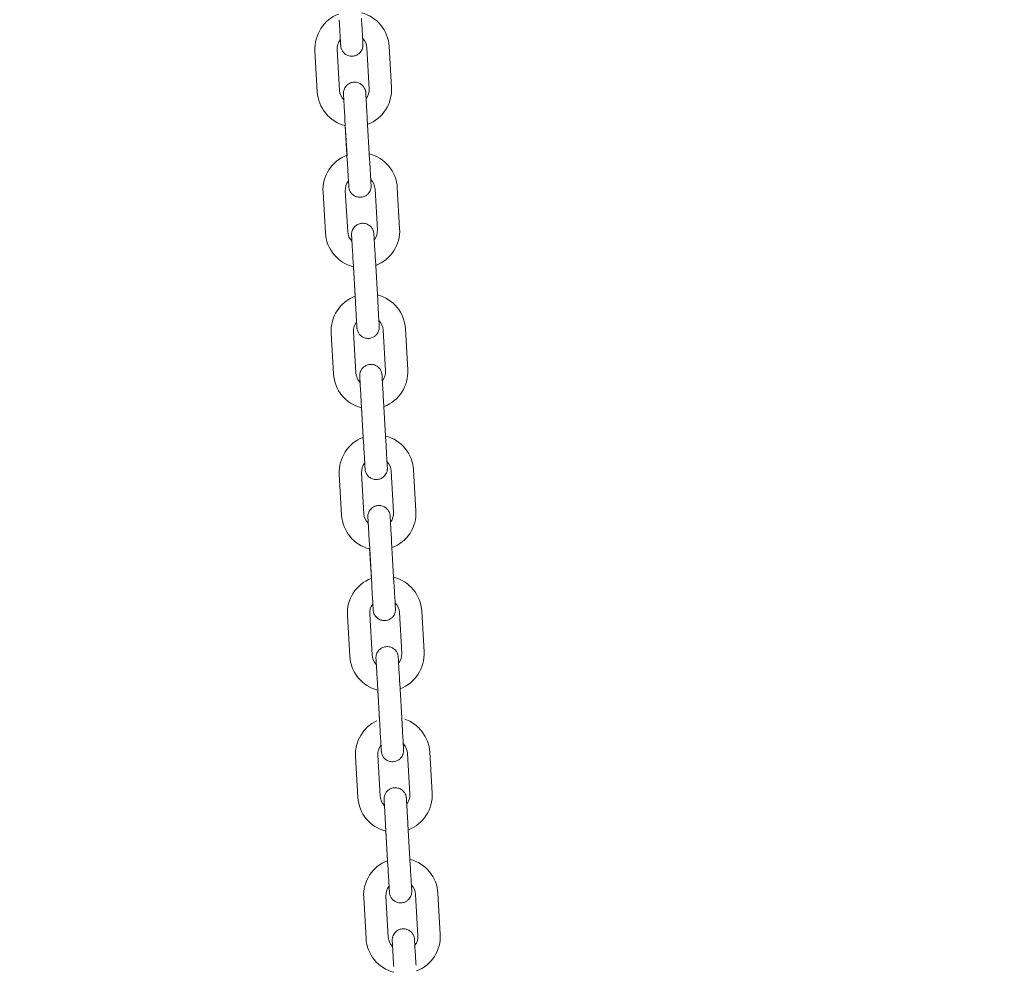
# Model space of a CAD drawing. Units: millimetres. Extents: x 0 to 208, y -14 to 287.
# Drawn here: x 119 to 123, y 233 to 237 of the extents above; entities that cross this region are included whole.
import ezdxf
from ezdxf import colors
from ezdxf.entities.mleader import LeaderData, LeaderLine
from ezdxf.math import Vec2, Vec3

# ---------------------------------------------------------------- set-up
doc = ezdxf.new("R2010")
doc.units = ezdxf.units.MM
doc.layers.add('JL22_-_COLUMPIO_', color=7, linetype='Continuous')
doc.layers.add('Predeterminado', color=7, linetype='Continuous')

# ---------------------------------------------------------------- blocks, each defined once
blk = doc.blocks.new('SE1')
at = {"layer": 'JL22_-_COLUMPIO_', "color": 7, "linetype": 'Continuous', "lineweight": 18}
for p, q in [((119.9071, 236.6761), (119.9166, 236.5113)), ((120.0064, 236.5165), (119.997, 236.6812)), ((120.1168, 236.6881), (120.1263, 236.5234)), ((120.2161, 236.5286), (120.2066, 236.6933)), ((120.0283, 236.3976), (120.0378, 236.2329)), ((120.1277, 236.2381), (120.1182, 236.4028)), ((120.0295, 236.377), (120.0366, 236.2535)), ((120.1495, 236.1191), (120.159, 235.9544)), ((120.2489, 235.9595), (120.2394, 236.1243)), ((119.9399, 236.107), (119.9494, 235.9423)), ((120.0392, 235.9475), (120.0297, 236.1122)), ((120.0611, 235.8286), (120.0706, 235.6638)), ((120.0623, 235.8079), (120.0694, 235.6844)), ((120.1604, 235.669), (120.1509, 235.8337)), ((119.9726, 235.538), (119.9821, 235.3732)), ((120.072, 235.3784), (120.0625, 235.5431)), ((120.1823, 235.55), (120.1918, 235.3853)), ((120.2816, 235.3905), (120.2721, 235.5552)), ((120.0938, 235.2595), (120.1033, 235.0948)), ((120.1932, 235.1), (120.1837, 235.2647)), ((120.095, 235.2389), (120.1021, 235.1154)), ((120.0054, 234.9689), (120.0149, 234.8042)), ((120.1047, 234.8093), (120.0953, 234.9741)), ((120.2151, 234.981), (120.2245, 234.8162)), ((120.3144, 234.8214), (120.3049, 234.9861)), ((120.1266, 234.6905), (120.1361, 234.5257)), ((120.2259, 234.5309), (120.2165, 234.6956)), ((120.1278, 234.6698), (120.1349, 234.5463)), ((120.2478, 234.4119), (120.2573, 234.2472)), ((120.3472, 234.2524), (120.3377, 234.4171)), ((120.0382, 234.3998), (120.0477, 234.2351)), ((120.1375, 234.2403), (120.128, 234.405)), ((120.1594, 234.1214), (120.1689, 233.9567)), ((120.1606, 234.1008), (120.1677, 233.9773)), ((120.2587, 233.9618), (120.2492, 234.1266)), ((120.0709, 233.8308), (120.0804, 233.6661)), ((120.1703, 233.6712), (120.1608, 233.836)), ((120.2806, 233.8429), (120.2901, 233.6781)), ((120.3799, 233.6833), (120.3704, 233.848)), ((120.1921, 233.5523), (120.2016, 233.3876)), ((120.2915, 233.3928), (120.282, 233.5575)), ((120.1933, 233.5317), (120.2004, 233.4082)), ((120.1037, 233.2617), (120.1132, 233.097)), ((120.203, 233.1022), (120.1936, 233.2669)), ((120.3134, 233.2738), (120.3228, 233.1091)), ((120.4127, 233.1142), (120.4032, 233.279))]:
    blk.add_line(p, q, dxfattribs=at)
for centre, radius, start, end in [((120.0569, 236.6847), 0.15, 3.2953, 75.549), ((120.0569, 236.6847), 0.15, 111.0348, 183.2953), ((120.0569, 236.6847), 0.06, 142.6956, 183.2952), ((120.0569, 236.6847), 0.06, 3.2953, 43.859), ((120.0663, 236.52), 0.06, 183.2953, 223.859), ((120.0663, 236.52), 0.06, 322.6956, 3.2952), ((120.0663, 236.52), 0.15, 291.0346, 3.2953), ((120.0663, 236.52), 0.15, 183.2953, 255.5488), ((120.0896, 236.1156), 0.15, 111.0348, 183.2953), ((120.0896, 236.1156), 0.15, 3.2953, 75.549), ((120.0896, 236.1156), 0.06, 3.2953, 43.859), ((120.0896, 236.1156), 0.06, 142.6956, 183.2952), ((120.0991, 235.9509), 0.15, 291.0346, 3.2953), ((120.0991, 235.9509), 0.15, 183.2953, 255.5488), ((120.0991, 235.9509), 0.06, 183.2953, 223.859), ((120.0991, 235.9509), 0.06, 322.6956, 3.2952), ((120.1224, 235.5466), 0.15, 111.0348, 183.2953), ((120.1224, 235.5466), 0.15, 3.2953, 75.549), ((120.1224, 235.5466), 0.06, 142.6956, 183.2952), ((120.1224, 235.5466), 0.06, 3.2953, 43.859), ((120.1319, 235.3818), 0.15, 183.2953, 255.5488), ((120.1319, 235.3818), 0.06, 183.2953, 223.859), ((120.1319, 235.3818), 0.06, 322.6956, 3.2952), ((120.1319, 235.3818), 0.15, 291.0346, 3.2953), ((120.1552, 234.9775), 0.15, 3.2953, 75.549), ((120.1552, 234.9775), 0.15, 111.0348, 183.2953), ((120.1552, 234.9775), 0.06, 142.6956, 183.2952), ((120.1552, 234.9775), 0.06, 3.2953, 43.859), ((120.1646, 234.8128), 0.15, 183.2953, 255.5488), ((120.1646, 234.8128), 0.06, 183.2953, 223.859), ((120.1646, 234.8128), 0.06, 322.6956, 3.2952), ((120.1646, 234.8128), 0.15, 291.0346, 3.2953), ((120.1879, 234.4085), 0.15, 111.0348, 183.2953), ((120.1879, 234.4085), 0.15, 3.2953, 75.549), ((120.1879, 234.4085), 0.06, 3.2953, 43.859), ((120.1879, 234.4085), 0.06, 142.6956, 183.2952), ((120.1974, 234.2437), 0.15, 291.0346, 3.2953), ((120.1974, 234.2437), 0.15, 183.2953, 255.5488), ((120.1974, 234.2437), 0.06, 183.2953, 223.859), ((120.1974, 234.2437), 0.06, 322.6956, 3.2952), ((120.2207, 233.8394), 0.15, 115.4709, 183.2953), ((120.2207, 233.8394), 0.15, 3.2953, 71.116), ((120.2207, 233.8394), 0.06, 142.6956, 183.2952), ((120.2207, 233.8394), 0.06, 3.2953, 43.859), ((120.2302, 233.6747), 0.15, 183.2953, 255.5488), ((120.2302, 233.6747), 0.06, 183.2953, 223.859), ((120.2302, 233.6747), 0.06, 322.6956, 3.2952), ((120.2302, 233.6747), 0.15, 291.0346, 3.2953), ((120.2535, 233.2703), 0.15, 3.2953, 75.549), ((120.2535, 233.2703), 0.15, 111.0348, 183.2953), ((120.2535, 233.2703), 0.06, 142.6956, 183.2952), ((120.2535, 233.2703), 0.06, 3.2953, 43.859), ((120.2629, 233.1056), 0.15, 183.2953, 255.5488), ((120.2629, 233.1056), 0.06, 183.2953, 223.859), ((120.2629, 233.1056), 0.06, 322.6956, 3.2952), ((120.2629, 233.1056), 0.15, 291.0346, 3.2953)]:
    blk.add_arc(centre, radius, start, end, dxfattribs=at)
for points, knots in [([(120.005, 236.8019), (120.0056, 236.7922), (120.0068, 236.7718), (120.0087, 236.7386), (120.0103, 236.7113), (120.0109, 236.7001), (120.011, 236.6976), (120.0111, 236.6972), (120.0111, 236.6971), (120.0111, 236.6971), (120.0111, 236.6971), (120.0111, 236.697), (120.0111, 236.697), (120.0111, 236.697), (120.0111, 236.6969), (120.0111, 236.6967), (120.0111, 236.6961), (120.0113, 236.6947), (120.0116, 236.6918), (120.0128, 236.6866), (120.0158, 236.6785), (120.0226, 236.6685), (120.034, 236.6594), (120.0491, 236.6542), (120.0652, 236.6547), (120.079, 236.6602), (120.0889, 236.6683), (120.0951, 236.6768), (120.0987, 236.6847), (120.1004, 236.6914), (120.101, 236.6965), (120.101, 236.6997), (120.101, 236.7014), (120.1009, 236.702), (120.1009, 236.7021), (120.1009, 236.7022), (120.1009, 236.7022), (120.1009, 236.7022), (120.1009, 236.7022), (120.1009, 236.7023), (120.1009, 236.703), (120.1005, 236.7105), (120.0991, 236.7338), (120.0971, 236.7685), (120.0957, 236.793), (120.0949, 236.8071)], [0, 0, 0, 0, 0.056397, 0.139665, 0.223989, 0.308365, 0.32958, 0.339962, 0.345183, 0.347952, 0.349089, 0.349502, 0.349728, 0.349849, 0.349965, 0.350166, 0.351384, 0.353789, 0.35916, 0.370319, 0.387926, 0.414119, 0.44629, 0.479787, 0.514503, 0.546981, 0.573131, 0.595193, 0.613656, 0.62846, 0.63935, 0.646172, 0.649355, 0.650002, 0.650144, 0.650238, 0.650345, 0.650522, 0.650934, 0.652482, 0.668346, 0.748719, 0.832938, 0.917309, 1, 1, 1, 1]), ([(120.005, 236.802), (120.0056, 236.7923), (120.0068, 236.7719), (120.0087, 236.7387), (120.0103, 236.7114), (120.0109, 236.7001), (120.011, 236.6976), (120.0111, 236.6972), (120.0111, 236.6971), (120.0111, 236.6971), (120.0111, 236.6971)], [0, 0, 0, 0, 0.0563975, 0.1396648, 0.2239891, 0.3083636, 0.3295754, 0.3399392, 0.3450831, 0.3481007, 0.3481007, 0.3481007, 0.3481007]), ([(120.1182, 236.4028), (120.1176, 236.4125), (120.1164, 236.4329), (120.1145, 236.466), (120.113, 236.4934), (120.1123, 236.5046), (120.1122, 236.5071), (120.1121, 236.5075), (120.1121, 236.5075), (120.1121, 236.5076), (120.1121, 236.5076), (120.1121, 236.5076), (120.1121, 236.5076), (120.1121, 236.5077), (120.1121, 236.5077), (120.1121, 236.5079), (120.1121, 236.5085), (120.112, 236.5099), (120.1116, 236.5129), (120.1104, 236.5181), (120.1074, 236.5262), (120.1007, 236.5361), (120.0892, 236.5453), (120.0741, 236.5504), (120.058, 236.55), (120.0442, 236.5445), (120.0343, 236.5364), (120.0281, 236.5279), (120.0245, 236.52), (120.0228, 236.5132), (120.0223, 236.5082), (120.0222, 236.5049), (120.0222, 236.5033), (120.0223, 236.5026), (120.0223, 236.5025), (120.0223, 236.5025), (120.0223, 236.5025), (120.0223, 236.5024), (120.0223, 236.5024), (120.0223, 236.5024), (120.0223, 236.5017), (120.0227, 236.4957), (120.0233, 236.485), (120.0236, 236.4804)], [0, 0, 0, 0, 0.0563975, 0.1396648, 0.2239893, 0.308365, 0.3295796, 0.3399622, 0.3451828, 0.3479524, 0.3490889, 0.3495023, 0.3497276, 0.3498495, 0.3499645, 0.3501664, 0.3513843, 0.3537886, 0.3591596, 0.3703189, 0.3879265, 0.4141191, 0.4462903, 0.4797872, 0.5145033, 0.5469812, 0.5731317, 0.5951929, 0.6136557, 0.6284599, 0.6393504, 0.6461722, 0.6493553, 0.6500024, 0.6501437, 0.6502381, 0.6503447, 0.6505224, 0.6509345, 0.652482, 0.6683459, 0.748719, 0.7972871, 0.7972871, 0.7972871, 0.7972871]), ([(120.0223, 236.5024), (120.0223, 236.5024), (120.0223, 236.5024), (120.0223, 236.5015), (120.0228, 236.4938), (120.0241, 236.4706), (120.0261, 236.436), (120.0275, 236.4116), (120.0283, 236.3976)], [0.6523313, 0.6523313, 0.6523313, 0.6523313, 0.6533411, 0.6715127, 0.7497087, 0.8337772, 0.9181393, 1, 1, 1, 1]), ([(120.0378, 236.2328), (120.0384, 236.2231), (120.0395, 236.2027), (120.0414, 236.1696), (120.043, 236.1422), (120.0437, 236.131), (120.0438, 236.1285), (120.0438, 236.1281), (120.0438, 236.128), (120.0438, 236.128), (120.0438, 236.128), (120.0438, 236.128), (120.0438, 236.128), (120.0438, 236.1279), (120.0438, 236.1279), (120.0439, 236.1277), (120.0439, 236.1271), (120.044, 236.1257), (120.0444, 236.1227), (120.0455, 236.1175), (120.0486, 236.1094), (120.0553, 236.0995), (120.0668, 236.0903), (120.0819, 236.0852), (120.098, 236.0856), (120.1118, 236.0911), (120.1217, 236.0992), (120.1279, 236.1077), (120.1314, 236.1156), (120.1331, 236.1224), (120.1337, 236.1274), (120.1338, 236.1307), (120.1337, 236.1323), (120.1337, 236.133), (120.1337, 236.1331), (120.1337, 236.1331), (120.1337, 236.1331), (120.1337, 236.1332), (120.1337, 236.1332), (120.1337, 236.1332), (120.1337, 236.1339), (120.1332, 236.1414), (120.1319, 236.1647), (120.1299, 236.1994), (120.1285, 236.2239), (120.1277, 236.2381)], [0, 0, 0, 0, 0.056397, 0.139665, 0.223989, 0.308365, 0.32958, 0.339962, 0.345183, 0.347952, 0.349089, 0.349502, 0.349728, 0.349849, 0.349965, 0.350166, 0.351384, 0.353789, 0.35916, 0.370319, 0.387926, 0.414118, 0.446289, 0.479785, 0.514502, 0.54698, 0.573131, 0.595192, 0.613655, 0.628459, 0.63935, 0.646172, 0.649355, 0.650002, 0.650144, 0.650238, 0.650345, 0.650522, 0.650934, 0.652482, 0.668345, 0.748718, 0.832937, 0.917308, 1, 1, 1, 1]), ([(120.0378, 236.2329), (120.0384, 236.2232), (120.0395, 236.2028), (120.0414, 236.1696), (120.043, 236.1423), (120.0437, 236.1311), (120.0438, 236.1286), (120.0438, 236.1282), (120.0438, 236.1281), (120.0438, 236.128), (120.0438, 236.128)], [0, 0, 0, 0, 0.0563976, 0.1396648, 0.2239891, 0.3083637, 0.3295755, 0.3399392, 0.3450831, 0.3481008, 0.3481008, 0.3481008, 0.3481008]), ([(120.1509, 235.8337), (120.1504, 235.8434), (120.1492, 235.8638), (120.1473, 235.897), (120.1457, 235.9243), (120.1451, 235.9355), (120.1449, 235.938), (120.1449, 235.9384), (120.1449, 235.9385), (120.1449, 235.9385), (120.1449, 235.9385), (120.1449, 235.9385), (120.1449, 235.9386), (120.1449, 235.9386), (120.1449, 235.9386), (120.1449, 235.9389), (120.1448, 235.9395), (120.1447, 235.9409), (120.1443, 235.9438), (120.1432, 235.949), (120.1401, 235.9571), (120.1334, 235.9671), (120.122, 235.9762), (120.1068, 235.9814), (120.0908, 235.9809), (120.0769, 235.9754), (120.0671, 235.9673), (120.0609, 235.9588), (120.0573, 235.9509), (120.0556, 235.9442), (120.055, 235.9391), (120.055, 235.9359), (120.055, 235.9342), (120.055, 235.9336), (120.055, 235.9335), (120.055, 235.9334), (120.055, 235.9334), (120.055, 235.9334), (120.0551, 235.9334), (120.0551, 235.9333), (120.0551, 235.9326), (120.0554, 235.9266), (120.0561, 235.916), (120.0563, 235.9113)], [0, 0, 0, 0, 0.0563975, 0.1396648, 0.2239893, 0.308365, 0.3295796, 0.3399622, 0.3451828, 0.3479524, 0.3490889, 0.3495023, 0.3497276, 0.3498495, 0.3499645, 0.3501664, 0.3513843, 0.3537887, 0.3591597, 0.3703189, 0.3879262, 0.4141186, 0.4462896, 0.4797865, 0.5145026, 0.5469807, 0.5731313, 0.5951926, 0.6136554, 0.6284597, 0.6393502, 0.6461721, 0.6493552, 0.6500024, 0.6501437, 0.6502381, 0.6503448, 0.6505224, 0.6509345, 0.652482, 0.6683454, 0.7487186, 0.7972871, 0.7972871, 0.7972871, 0.7972871]), ([(120.0551, 235.9333), (120.0551, 235.9333), (120.0551, 235.9333), (120.0551, 235.9325), (120.0555, 235.9248), (120.0569, 235.9016), (120.0589, 235.8669), (120.0603, 235.8426), (120.0611, 235.8286)], [0.6523314, 0.6523314, 0.6523314, 0.6523314, 0.6533406, 0.6715073, 0.7497008, 0.8337692, 0.9181313, 1, 1, 1, 1]), ([(120.0706, 235.6637), (120.0711, 235.6541), (120.0723, 235.6337), (120.0742, 235.6005), (120.0758, 235.5732), (120.0764, 235.562), (120.0766, 235.5595), (120.0766, 235.5591), (120.0766, 235.559), (120.0766, 235.559), (120.0766, 235.559), (120.0766, 235.5589), (120.0766, 235.5589), (120.0766, 235.5589), (120.0766, 235.5588), (120.0766, 235.5586), (120.0767, 235.558), (120.0768, 235.5566), (120.0772, 235.5537), (120.0783, 235.5484), (120.0814, 235.5404), (120.0881, 235.5304), (120.0995, 235.5213), (120.1147, 235.5161), (120.1308, 235.5165), (120.1446, 235.5221), (120.1544, 235.5302), (120.1607, 235.5386), (120.1642, 235.5466), (120.1659, 235.5533), (120.1665, 235.5583), (120.1666, 235.5616), (120.1665, 235.5633), (120.1665, 235.5639), (120.1665, 235.564), (120.1665, 235.5641), (120.1665, 235.5641), (120.1665, 235.5641), (120.1665, 235.5641), (120.1665, 235.5642), (120.1664, 235.5649), (120.166, 235.5724), (120.1646, 235.5957), (120.1626, 235.6304), (120.1612, 235.6549), (120.1604, 235.669)], [0, 0, 0, 0, 0.056397, 0.139665, 0.223989, 0.308365, 0.32958, 0.339962, 0.345183, 0.347952, 0.349089, 0.349502, 0.349728, 0.349849, 0.349965, 0.350166, 0.351384, 0.353789, 0.359159, 0.370319, 0.387927, 0.41412, 0.446292, 0.479789, 0.514505, 0.546982, 0.573133, 0.595194, 0.613656, 0.62846, 0.639351, 0.646172, 0.649355, 0.650002, 0.650144, 0.650238, 0.650345, 0.650522, 0.650934, 0.652482, 0.668347, 0.74872, 0.832939, 0.91731, 1, 1, 1, 1]), ([(120.0706, 235.6638), (120.0711, 235.6542), (120.0723, 235.6338), (120.0742, 235.6006), (120.0758, 235.5732), (120.0764, 235.562), (120.0766, 235.5595), (120.0766, 235.5591), (120.0766, 235.559), (120.0766, 235.559), (120.0766, 235.559)], [0, 0, 0, 0, 0.0563975, 0.1396648, 0.223989, 0.3083635, 0.3295753, 0.3399391, 0.345083, 0.3481006, 0.3481006, 0.3481006, 0.3481006]), ([(120.1837, 235.2647), (120.1831, 235.2743), (120.182, 235.2947), (120.1801, 235.3279), (120.1785, 235.3552), (120.1778, 235.3664), (120.1777, 235.3689), (120.1777, 235.3693), (120.1777, 235.3694), (120.1777, 235.3695), (120.1777, 235.3695), (120.1777, 235.3695), (120.1777, 235.3695), (120.1777, 235.3695), (120.1777, 235.3696), (120.1776, 235.3698), (120.1776, 235.3704), (120.1775, 235.3718), (120.1771, 235.3748), (120.176, 235.38), (120.1729, 235.3881), (120.1662, 235.398), (120.1547, 235.4071), (120.1396, 235.4123), (120.1235, 235.4119), (120.1097, 235.4064), (120.0998, 235.3983), (120.0936, 235.3898), (120.0901, 235.3818), (120.0884, 235.3751), (120.0878, 235.3701), (120.0877, 235.3668), (120.0878, 235.3652), (120.0878, 235.3645), (120.0878, 235.3644), (120.0878, 235.3644), (120.0878, 235.3643), (120.0878, 235.3643), (120.0878, 235.3643), (120.0878, 235.3643), (120.0879, 235.3636), (120.0882, 235.3575), (120.0888, 235.3469), (120.0891, 235.3422)], [0, 0, 0, 0, 0.0563975, 0.1396648, 0.2239893, 0.308365, 0.3295796, 0.3399622, 0.3451828, 0.3479524, 0.3490889, 0.3495023, 0.3497276, 0.3498495, 0.3499645, 0.3501664, 0.3513843, 0.3537887, 0.3591597, 0.3703189, 0.3879261, 0.4141184, 0.4462895, 0.4797864, 0.5145025, 0.5469805, 0.5731312, 0.5951925, 0.6136553, 0.6284596, 0.6393502, 0.6461721, 0.6493552, 0.6500024, 0.6501437, 0.6502381, 0.6503448, 0.6505224, 0.6509345, 0.652482, 0.6683453, 0.7487185, 0.7972871, 0.7972871, 0.7972871, 0.7972871]), ([(120.0878, 235.3643), (120.0878, 235.3643), (120.0878, 235.3642), (120.0879, 235.3634), (120.0883, 235.3557), (120.0896, 235.3325), (120.0916, 235.2979), (120.093, 235.2735), (120.0938, 235.2595)], [0.6523314, 0.6523314, 0.6523314, 0.6523314, 0.6533405, 0.671506, 0.7496991, 0.8337674, 0.9181295, 1, 1, 1, 1]), ([(120.1033, 235.0947), (120.1039, 235.085), (120.1051, 235.0646), (120.107, 235.0314), (120.1086, 235.0041), (120.1092, 234.9929), (120.1093, 234.9904), (120.1094, 234.99), (120.1094, 234.9899), (120.1094, 234.9899), (120.1094, 234.9899), (120.1094, 234.9899), (120.1094, 234.9899), (120.1094, 234.9898), (120.1094, 234.9898), (120.1094, 234.9895), (120.1094, 234.9889), (120.1096, 234.9875), (120.1099, 234.9846), (120.1111, 234.9794), (120.1141, 234.9713), (120.1209, 234.9613), (120.1323, 234.9522), (120.1474, 234.947), (120.1635, 234.9475), (120.1773, 234.953), (120.1872, 234.9611), (120.1934, 234.9696), (120.197, 234.9775), (120.1987, 234.9842), (120.1992, 234.9893), (120.1993, 234.9926), (120.1993, 234.9942), (120.1992, 234.9948), (120.1992, 234.995), (120.1992, 234.995), (120.1992, 234.995), (120.1992, 234.995), (120.1992, 234.9951), (120.1992, 234.9951), (120.1992, 234.9958), (120.1987, 235.0033), (120.1974, 235.0266), (120.1954, 235.0613), (120.194, 235.0858), (120.1932, 235.1)], [0, 0, 0, 0, 0.056397, 0.139665, 0.223989, 0.308365, 0.32958, 0.339962, 0.345183, 0.347952, 0.349089, 0.349502, 0.349728, 0.349849, 0.349965, 0.350166, 0.351384, 0.353789, 0.35916, 0.370319, 0.387927, 0.414119, 0.44629, 0.479787, 0.514503, 0.546981, 0.573132, 0.595193, 0.613656, 0.62846, 0.63935, 0.646172, 0.649355, 0.650002, 0.650144, 0.650238, 0.650345, 0.650522, 0.650934, 0.652482, 0.668346, 0.748719, 0.832938, 0.917309, 1, 1, 1, 1]), ([(120.1033, 235.0948), (120.1039, 235.0851), (120.1051, 235.0647), (120.107, 235.0315), (120.1085, 235.0042), (120.1092, 234.9929), (120.1093, 234.9904), (120.1094, 234.99), (120.1094, 234.9899), (120.1094, 234.9899), (120.1094, 234.9899)], [0, 0, 0, 0, 0.0563975, 0.1396648, 0.2239891, 0.3083636, 0.3295754, 0.3399392, 0.3450831, 0.3481007, 0.3481007, 0.3481007, 0.3481007]), ([(120.2165, 234.6956), (120.2159, 234.7053), (120.2147, 234.7257), (120.2128, 234.7589), (120.2112, 234.7862), (120.2106, 234.7974), (120.2105, 234.7999), (120.2104, 234.8003), (120.2104, 234.8004), (120.2104, 234.8004), (120.2104, 234.8004), (120.2104, 234.8004), (120.2104, 234.8005), (120.2104, 234.8005), (120.2104, 234.8005), (120.2104, 234.8008), (120.2104, 234.8014), (120.2102, 234.8028), (120.2099, 234.8057), (120.2087, 234.8109), (120.2057, 234.819), (120.1989, 234.829), (120.1875, 234.8381), (120.1724, 234.8433), (120.1563, 234.8428), (120.1425, 234.8373), (120.1326, 234.8292), (120.1264, 234.8207), (120.1228, 234.8128), (120.1211, 234.8061), (120.1206, 234.801), (120.1205, 234.7977), (120.1205, 234.7961), (120.1206, 234.7955), (120.1206, 234.7953), (120.1206, 234.7953), (120.1206, 234.7953), (120.1206, 234.7953), (120.1206, 234.7952), (120.1206, 234.7952), (120.1206, 234.7945), (120.121, 234.7885), (120.1216, 234.7779), (120.1218, 234.7732)], [0, 0, 0, 0, 0.0563975, 0.1396648, 0.2239893, 0.308365, 0.3295796, 0.3399622, 0.3451828, 0.3479524, 0.3490888, 0.3495023, 0.3497276, 0.3498495, 0.3499645, 0.3501664, 0.3513843, 0.3537885, 0.3591593, 0.3703189, 0.3879274, 0.4141204, 0.4462919, 0.4797889, 0.5145051, 0.5469825, 0.5731329, 0.5951939, 0.6136565, 0.6284605, 0.6393508, 0.6461724, 0.6493553, 0.6500024, 0.6501437, 0.6502381, 0.6503447, 0.6505224, 0.6509345, 0.6524821, 0.668347, 0.7487201, 0.797287, 0.797287, 0.797287, 0.797287]), ([(120.1206, 234.7952), (120.1206, 234.7952), (120.1206, 234.7952), (120.1206, 234.7944), (120.1211, 234.7866), (120.1224, 234.7634), (120.1244, 234.7288), (120.1258, 234.7044), (120.1266, 234.6905)], [0.6523312, 0.6523312, 0.6523312, 0.6523312, 0.6533423, 0.6715267, 0.749729, 0.8337978, 0.9181599, 1, 1, 1, 1]), ([(120.1361, 234.5256), (120.1367, 234.516), (120.1378, 234.4956), (120.1397, 234.4624), (120.1413, 234.4351), (120.142, 234.4239), (120.1421, 234.4214), (120.1421, 234.421), (120.1421, 234.4209), (120.1421, 234.4208), (120.1421, 234.4208), (120.1421, 234.4208), (120.1421, 234.4208), (120.1421, 234.4208), (120.1421, 234.4207), (120.1422, 234.4205), (120.1422, 234.4199), (120.1423, 234.4185), (120.1427, 234.4155), (120.1438, 234.4103), (120.1469, 234.4023), (120.1536, 234.3923), (120.1651, 234.3832), (120.1802, 234.378), (120.1963, 234.3784), (120.2101, 234.384), (120.22, 234.392), (120.2262, 234.4005), (120.2297, 234.4085), (120.2314, 234.4152), (120.232, 234.4202), (120.2321, 234.4235), (120.232, 234.4252), (120.232, 234.4258), (120.232, 234.4259), (120.232, 234.4259), (120.232, 234.426), (120.232, 234.426), (120.232, 234.426), (120.232, 234.426), (120.2319, 234.4267), (120.2315, 234.4343), (120.2302, 234.4576), (120.2282, 234.4923), (120.2268, 234.5168), (120.2259, 234.5309)], [0, 0, 0, 0, 0.056397, 0.139665, 0.223989, 0.308365, 0.32958, 0.339962, 0.345183, 0.347952, 0.349089, 0.349502, 0.349728, 0.349849, 0.349965, 0.350166, 0.351384, 0.353788, 0.359159, 0.370319, 0.387928, 0.414121, 0.446293, 0.47979, 0.514506, 0.546983, 0.573134, 0.595195, 0.613657, 0.628461, 0.639351, 0.646173, 0.649355, 0.650002, 0.650144, 0.650238, 0.650345, 0.650522, 0.650934, 0.652482, 0.668348, 0.748721, 0.83294, 0.917311, 1, 1, 1, 1]), ([(120.1361, 234.5257), (120.1367, 234.5161), (120.1378, 234.4957), (120.1397, 234.4625), (120.1413, 234.4351), (120.142, 234.4239), (120.1421, 234.4214), (120.1421, 234.421), (120.1421, 234.4209), (120.1421, 234.4209), (120.1421, 234.4209)], [0, 0, 0, 0, 0.0563975, 0.1396647, 0.223989, 0.3083635, 0.3295752, 0.339939, 0.3450829, 0.3481005, 0.3481005, 0.3481005, 0.3481005]), ([(120.2492, 234.1266), (120.2487, 234.1362), (120.2475, 234.1566), (120.2456, 234.1898), (120.244, 234.2171), (120.2434, 234.2283), (120.2432, 234.2308), (120.2432, 234.2312), (120.2432, 234.2313), (120.2432, 234.2313), (120.2432, 234.2314), (120.2432, 234.2314), (120.2432, 234.2314), (120.2432, 234.2314), (120.2432, 234.2315), (120.2432, 234.2317), (120.2431, 234.2323), (120.243, 234.2337), (120.2426, 234.2366), (120.2415, 234.2419), (120.2384, 234.2499), (120.2317, 234.2599), (120.2203, 234.269), (120.2051, 234.2742), (120.189, 234.2738), (120.1752, 234.2682), (120.1654, 234.2601), (120.1591, 234.2517), (120.1556, 234.2437), (120.1539, 234.237), (120.1533, 234.232), (120.1532, 234.2287), (120.1533, 234.227), (120.1533, 234.2264), (120.1533, 234.2263), (120.1533, 234.2262), (120.1533, 234.2262), (120.1533, 234.2262), (120.1533, 234.2262), (120.1533, 234.2261), (120.1534, 234.2255), (120.1537, 234.2194), (120.1543, 234.2088), (120.1546, 234.2041)], [0, 0, 0, 0, 0.0563975, 0.1396648, 0.2239893, 0.308365, 0.3295796, 0.3399622, 0.3451828, 0.3479524, 0.3490889, 0.3495023, 0.3497276, 0.3498495, 0.3499645, 0.3501664, 0.3513843, 0.3537886, 0.3591596, 0.3703189, 0.3879266, 0.4141191, 0.4462903, 0.4797872, 0.5145033, 0.5469812, 0.5731317, 0.595193, 0.6136557, 0.6284599, 0.6393504, 0.6461722, 0.6493553, 0.6500024, 0.6501437, 0.6502381, 0.6503447, 0.6505224, 0.6509345, 0.652482, 0.6683459, 0.748719, 0.7972871, 0.7972871, 0.7972871, 0.7972871]), ([(120.1533, 234.2262), (120.1533, 234.2262), (120.1533, 234.2261), (120.1534, 234.2253), (120.1538, 234.2176), (120.1552, 234.1944), (120.1572, 234.1598), (120.1586, 234.1354), (120.1594, 234.1214)], [0.6523313, 0.6523313, 0.6523313, 0.6523313, 0.6533411, 0.6715129, 0.749709, 0.8337775, 0.9181395, 1, 1, 1, 1]), ([(120.1689, 233.9566), (120.1694, 233.9469), (120.1706, 233.9265), (120.1725, 233.8933), (120.1741, 233.866), (120.1747, 233.8548), (120.1749, 233.8523), (120.1749, 233.8519), (120.1749, 233.8518), (120.1749, 233.8518), (120.1749, 233.8518), (120.1749, 233.8518), (120.1749, 233.8517), (120.1749, 233.8517), (120.1749, 233.8517), (120.1749, 233.8514), (120.175, 233.8508), (120.1751, 233.8494), (120.1755, 233.8465), (120.1766, 233.8413), (120.1797, 233.8332), (120.1864, 233.8232), (120.1978, 233.8141), (120.213, 233.8089), (120.2291, 233.8094), (120.2429, 233.8149), (120.2527, 233.823), (120.2589, 233.8315), (120.2625, 233.8394), (120.2642, 233.8461), (120.2648, 233.8512), (120.2648, 233.8545), (120.2648, 233.8561), (120.2648, 233.8567), (120.2648, 233.8569), (120.2648, 233.8569), (120.2648, 233.8569), (120.2648, 233.8569), (120.2648, 233.857), (120.2647, 233.857), (120.2647, 233.8577), (120.2643, 233.8652), (120.2629, 233.8885), (120.2609, 233.9232), (120.2595, 233.9477), (120.2587, 233.9618)], [0, 0, 0, 0, 0.056397, 0.139665, 0.223989, 0.308365, 0.32958, 0.339962, 0.345183, 0.347952, 0.349089, 0.349502, 0.349728, 0.349849, 0.349965, 0.350166, 0.351384, 0.353789, 0.35916, 0.370319, 0.387927, 0.414119, 0.44629, 0.479787, 0.514504, 0.546981, 0.573132, 0.595193, 0.613656, 0.62846, 0.63935, 0.646172, 0.649355, 0.650002, 0.650144, 0.650238, 0.650345, 0.650522, 0.650934, 0.652482, 0.668346, 0.748719, 0.832938, 0.917309, 1, 1, 1, 1]), ([(120.1689, 233.9567), (120.1694, 233.947), (120.1706, 233.9266), (120.1725, 233.8934), (120.1741, 233.8661), (120.1747, 233.8548), (120.1749, 233.8523), (120.1749, 233.8519), (120.1749, 233.8518), (120.1749, 233.8518), (120.1749, 233.8518)], [0, 0, 0, 0, 0.0563975, 0.1396648, 0.2239891, 0.3083636, 0.3295754, 0.3399391, 0.3450831, 0.3481007, 0.3481007, 0.3481007, 0.3481007]), ([(120.2647, 233.857), (120.2647, 233.857), (120.2647, 233.857), (120.2647, 233.8578), (120.2643, 233.864), (120.2637, 233.8744), (120.2635, 233.879)], [0.6523313, 0.6523313, 0.6523313, 0.6523313, 0.6533412, 0.6715144, 0.7497111, 0.7974857, 0.7974857, 0.7974857, 0.7974857]), ([(120.282, 233.5575), (120.2814, 233.5672), (120.2803, 233.5876), (120.2784, 233.6207), (120.2768, 233.6481), (120.2761, 233.6593), (120.276, 233.6618), (120.276, 233.6622), (120.276, 233.6623), (120.276, 233.6623), (120.276, 233.6623), (120.276, 233.6623), (120.276, 233.6623), (120.276, 233.6624), (120.276, 233.6624), (120.2759, 233.6627), (120.2759, 233.6633), (120.2758, 233.6647), (120.2754, 233.6676), (120.2743, 233.6728), (120.2712, 233.6809), (120.2645, 233.6909), (120.253, 233.7), (120.2379, 233.7052), (120.2218, 233.7047), (120.208, 233.6992), (120.1981, 233.6911), (120.1919, 233.6826), (120.1884, 233.6747), (120.1867, 233.668), (120.1861, 233.6629), (120.186, 233.6596), (120.1861, 233.658), (120.1861, 233.6573), (120.1861, 233.6572), (120.1861, 233.6572), (120.1861, 233.6572), (120.1861, 233.6571), (120.1861, 233.6571), (120.1861, 233.6571), (120.1861, 233.6564), (120.1865, 233.6504), (120.1871, 233.6397), (120.1874, 233.6351)], [0, 0, 0, 0, 0.0563975, 0.1396648, 0.2239893, 0.308365, 0.3295796, 0.3399622, 0.3451828, 0.3479524, 0.3490888, 0.3495023, 0.3497276, 0.3498495, 0.3499645, 0.3501664, 0.3513843, 0.3537886, 0.3591595, 0.3703189, 0.3879269, 0.4141196, 0.4462909, 0.4797879, 0.514504, 0.5469817, 0.5731322, 0.5951933, 0.613656, 0.6284602, 0.6393506, 0.6461723, 0.6493553, 0.6500024, 0.6501437, 0.6502381, 0.6503447, 0.6505224, 0.6509345, 0.652482, 0.6683463, 0.7487194, 0.7972871, 0.7972871, 0.7972871, 0.7972871]), ([(120.1861, 233.6571), (120.1861, 233.6571), (120.1861, 233.6571), (120.1862, 233.6562), (120.1866, 233.6485), (120.1879, 233.6253), (120.1899, 233.5907), (120.1913, 233.5663), (120.1921, 233.5523)], [0.6523313, 0.6523313, 0.6523313, 0.6523313, 0.6533416, 0.6715184, 0.7497169, 0.8337855, 0.9181476, 1, 1, 1, 1]), ([(120.2016, 233.3876), (120.2022, 233.378), (120.2034, 233.3575), (120.2053, 233.3244), (120.2068, 233.297), (120.2075, 233.2858), (120.2076, 233.2833), (120.2077, 233.2829), (120.2077, 233.2828), (120.2077, 233.2827), (120.2077, 233.2827)], [0, 0, 0, 0, 0.0563975, 0.1396648, 0.2239891, 0.3083636, 0.3295754, 0.3399392, 0.3450831, 0.3481007, 0.3481007, 0.3481007, 0.3481007]), ([(120.2077, 233.2826), (120.2077, 233.2826), (120.2077, 233.2826), (120.2077, 233.2824), (120.2077, 233.2818), (120.2078, 233.2804), (120.2082, 233.2774), (120.2094, 233.2722), (120.2124, 233.2641), (120.2191, 233.2542), (120.2306, 233.245), (120.2457, 233.2399), (120.2618, 233.2403), (120.2756, 233.2458), (120.2855, 233.2539), (120.2917, 233.2624), (120.2953, 233.2703), (120.297, 233.2771), (120.2975, 233.2821), (120.2976, 233.2854), (120.2976, 233.287), (120.2975, 233.2877), (120.2975, 233.2878), (120.2975, 233.2878), (120.2975, 233.2879), (120.2975, 233.2879), (120.2975, 233.2879), (120.2975, 233.2879), (120.2975, 233.2886), (120.297, 233.2961), (120.2957, 233.3194), (120.2937, 233.3542), (120.2923, 233.3787), (120.2915, 233.3928)], [0.3499069, 0.3499069, 0.3499069, 0.3499069, 0.3499645, 0.3501664, 0.3513843, 0.3537886, 0.3591596, 0.3703189, 0.3879265, 0.414119, 0.4462902, 0.4797872, 0.5145033, 0.5469812, 0.5731317, 0.5951929, 0.6136557, 0.6284599, 0.6393504, 0.6461722, 0.6493553, 0.6500024, 0.6501437, 0.6502381, 0.6503447, 0.6505224, 0.6509345, 0.652482, 0.6683459, 0.748719, 0.8329382, 0.9173089, 1, 1, 1, 1]), ([(120.3148, 232.9885), (120.3142, 232.9981), (120.313, 233.0185), (120.3111, 233.0517), (120.3095, 233.079), (120.3089, 233.0902), (120.3088, 233.0927), (120.3087, 233.0931), (120.3087, 233.0932), (120.3087, 233.0932), (120.3087, 233.0932), (120.3087, 233.0933), (120.3087, 233.0933), (120.3087, 233.0933), (120.3087, 233.0934), (120.3087, 233.0936), (120.3087, 233.0942), (120.3085, 233.0956), (120.3082, 233.0985), (120.307, 233.1038), (120.304, 233.1118), (120.2972, 233.1218), (120.2858, 233.1309), (120.2707, 233.1361), (120.2546, 233.1356), (120.2408, 233.1301), (120.2309, 233.122), (120.2247, 233.1136), (120.2211, 233.1056), (120.2194, 233.0989), (120.2188, 233.0938), (120.2188, 233.0906), (120.2188, 233.0889), (120.2189, 233.0883), (120.2189, 233.0882), (120.2189, 233.0881), (120.2189, 233.0881), (120.2189, 233.0881), (120.2189, 233.0881), (120.2189, 233.088), (120.2189, 233.0873), (120.2193, 233.0813), (120.2199, 233.0707), (120.2201, 233.066)], [0, 0, 0, 0, 0.0563975, 0.1396648, 0.2239893, 0.308365, 0.3295796, 0.3399622, 0.3451828, 0.3479524, 0.3490889, 0.3495023, 0.3497276, 0.3498495, 0.3499645, 0.3501664, 0.3513843, 0.3537886, 0.3591596, 0.3703189, 0.3879266, 0.4141191, 0.4462903, 0.4797873, 0.5145034, 0.5469812, 0.5731318, 0.595193, 0.6136557, 0.6284599, 0.6393504, 0.6461722, 0.6493553, 0.6500024, 0.6501437, 0.6502381, 0.6503447, 0.6505224, 0.6509345, 0.652482, 0.6683459, 0.748719, 0.7972871, 0.7972871, 0.7972871, 0.7972871]), ([(120.2189, 233.088), (120.2189, 233.088), (120.2189, 233.088), (120.2189, 233.0872), (120.2194, 233.0795), (120.2207, 233.0563), (120.2227, 233.0216), (120.2241, 232.9973), (120.2249, 232.9833)], [0.6523313, 0.6523313, 0.6523313, 0.6523313, 0.6533411, 0.6715132, 0.7497093, 0.8337778, 0.9181399, 1, 1, 1, 1])]:
    blk.add_open_spline(points, degree=3, knots=knots, dxfattribs=at)
blk = doc.blocks.new('_DOT')
at = {"color": 0, "linetype": 'ByBlock', "lineweight": -2}
blk.add_line((-0.5, 0), (-1, 0), dxfattribs=at)
at = {"color": 0, "linetype": 'ByBlock', "const_width": 0.5}
blk.add_lwpolyline([(-0.25, 0, 1), (0.25, 0, 1)], format="xyb", close=True, dxfattribs=at)

msp = doc.modelspace()

# ---------------------------------------------------------------- block references
at = {"layer": 'Predeterminado'}
msp.add_blockref('SE1', (0, 0), dxfattribs=at)

# ---------------------------------------------------------------- leaders
at = {"layer": 'Predeterminado', "color": 7, "linetype": 'Continuous', "lineweight": 35}
ml = msp.add_multileader_mtext('Standard', dxfattribs=at)
ml.set_content('{\\pxsm0.9;\\fCircularStd-Bold|b1||i0||c0|p34;\\W1.;Combo 4\\P}', color=256)
ml.set_leader_properties()
ml.set_arrow_properties(name='DOT')
ml.build(insert=Vec2(0, 0))
ml.multileader.update_dxf_attribs({"leader_type": 0, "dogleg_length": 0, "arrow_head_size": 6})
ctx = ml.context
ctx.base_point, ctx.char_height, ctx.arrow_head_size, ctx.landing_gap_size = Vec3(89.2793, 278.894), 6, 6, 2.1
ctx.text_align_type = 1
notes = []
notes.append((ctx, [(0, (0, 0, 0), (0, 0), (1, 0), 1, [])]))
ctx.mtext.insert, ctx.mtext.alignment = Vec3(109.1353, 281.957), 2
for ctx, leaders in notes:
    for number, flags, end, landing, length, lines in leaders:
        leader = LeaderData()
        leader.index, (leader.has_last_leader_line, leader.has_dogleg_vector, leader.attachment_direction) = number, flags
        leader.last_leader_point, leader.dogleg_vector, leader.dogleg_length = Vec3(end), Vec3(landing), length
        for number, points, colour, breaks in lines:
            line = LeaderLine()
            line.index, line.vertices, line.color, line.breaks = number, Vec3.list(points), colors.encode_raw_color(colour), breaks
            leader.lines.append(line)
        ctx.leaders.append(leader)

doc.saveas('drawing.dxf')
